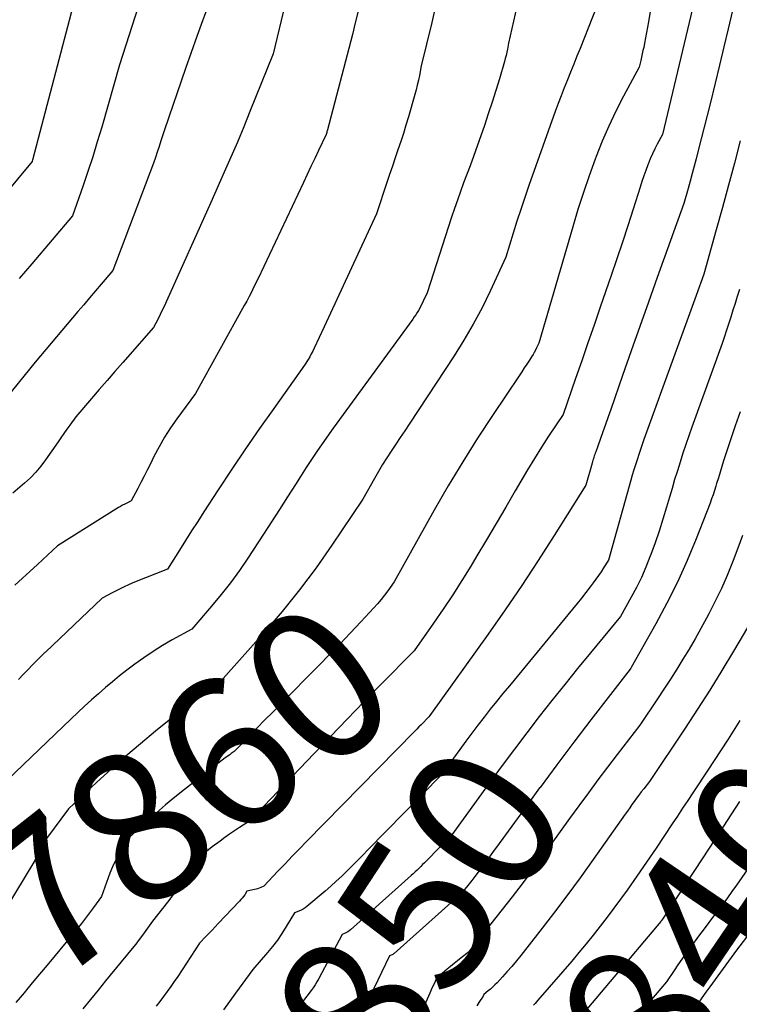
# Model space of a CAD drawing. Units: inches. Extents: x 2609447 to 2612402, y 1507319 to 1510010.
# Drawn here: x 2610291 to 2610360, y 1509757 to 1509852 of the extents above; entities that cross this region are included whole.
import ezdxf
from ezdxf.enums import TextEntityAlignment as Align

# ---------------------------------------------------------------- set-up
doc = ezdxf.new("R2010")
doc.units = ezdxf.units.IN
doc.header["$MEASUREMENT"] = 0
doc.layers.add('Tile_2643_34_SW_contour_2ft', color=34, linetype='Continuous')
doc.layers.add('Tile_2643_34_SW_contour_anno_2ft', color=110, linetype='Continuous')
doc.styles.add('Arial', font='arial.ttf')

msp = doc.modelspace()

# ---------------------------------------------------------------- linework, layer by layer
at = {"layer": 'Tile_2643_34_SW_contour_2ft'}
msp.add_line((2610340.403, 1509778.091, 7850), (2610339.42, 1509776.748, 7850), dxfattribs=at)
for points in [[(2610316.596, 1509855.653, 7870), (2610314.87, 1509848.44, 7870), (2610312.646, 1509842.901, 7870), (2610312.051, 1509841.441, 7870), (2610311.445, 1509839.985, 7870), (2610310.823, 1509838.536, 7870), (2610310.191, 1509837.092, 7870), (2610308.91, 1509834.21, 7870), (2610304.643, 1509824.729, 7870), (2610304.449, 1509824.305, 7870), (2610304.25, 1509823.884, 7870), (2610304.045, 1509823.465, 7870), (2610303.836, 1509823.049, 7870), (2610303.41, 1509822.22, 7870), (2610300.459, 1509818.863, 7870), (2610299.705, 1509818.001, 7870), (2610298.953, 1509817.137, 7870), (2610298.205, 1509816.27, 7870), (2610297.459, 1509815.401, 7870), (2610295.97, 1509813.66, 7870), (2610295.392, 1509812.859, 7870), (2610295.105, 1509812.458, 7870), (2610294.819, 1509812.055, 7870), (2610294.535, 1509811.651, 7870), (2610294.253, 1509811.246, 7870), (2610293.061, 1509809.522, 7870), (2610292.611, 1509808.922, 7870), (2610292.132, 1509808.349, 7870), (2610291.609, 1509807.814, 7870), (2610291.057, 1509807.306, 7870), (2610289.91, 1509806.33, 7870)], [(2610346.67, 1509854.98, 7862), (2610344.281, 1509848.964, 7862), (2610343.979, 1509848.208, 7862), (2610343.675, 1509847.453, 7862), (2610343.369, 1509846.699, 7862), (2610343.061, 1509845.945, 7862), (2610342.757, 1509845.19, 7862), (2610342.461, 1509844.433, 7862), (2610342.175, 1509843.671, 7862), (2610341.896, 1509842.906, 7862), (2610339.371, 1509835.809, 7862), (2610338.976, 1509834.673, 7862), (2610338.593, 1509833.535, 7862), (2610338.227, 1509832.39, 7862), (2610337.872, 1509831.242, 7862), (2610337.18, 1509828.94, 7862), (2610335.673, 1509825.706, 7862), (2610334.885, 1509824.107, 7862), (2610334.052, 1509822.534, 7862), (2610333.151, 1509821, 7862), (2610332.204, 1509819.49, 7862), (2610327.906, 1509812.959, 7862), (2610327.479, 1509812.312, 7862), (2610327.051, 1509811.666, 7862), (2610326.621, 1509811.02, 7862), (2610326.19, 1509810.376, 7862), (2610325.766, 1509809.727, 7862), (2610325.352, 1509809.071, 7862), (2610324.955, 1509808.406, 7862), (2610324.569, 1509807.734, 7862), (2610323.46, 1509805.75, 7862), (2610320.502, 1509801.355, 7862), (2610318.981, 1509799.19, 7862), (2610317.404, 1509797.068, 7862), (2610315.743, 1509795.012, 7862), (2610314.025, 1509792.999, 7862), (2610309.29, 1509787.67, 7862), (2610308.623, 1509787.303, 7862), (2610308.293, 1509787.113, 7862), (2610307.968, 1509786.916, 7862), (2610307.65, 1509786.707, 7862), (2610307.338, 1509786.489, 7862), (2610307.244, 1509786.421, 7862), (2610306.89, 1509786.161, 7862), (2610306.54, 1509785.897, 7862), (2610306.194, 1509785.627, 7862), (2610305.852, 1509785.353, 7862), (2610303.597, 1509783.516, 7862), (2610302.166, 1509782.326, 7862), (2610300.75, 1509781.119, 7862), (2610299.357, 1509779.884, 7862), (2610297.98, 1509778.632, 7862), (2610295.25, 1509776.1, 7862), (2610293.156, 1509773.251, 7862), (2610292.929, 1509772.921, 7862), (2610292.717, 1509772.583, 7862), (2610292.527, 1509772.232, 7862), (2610292.35, 1509771.872, 7862), (2610292.02, 1509771.14, 7862), (2610285.423, 1509760.25, 7862)], [(2610338.693, 1509855.133, 7864), (2610337.42, 1509849.48, 7864), (2610337.313, 1509848.884, 7864), (2610337.255, 1509848.588, 7864), (2610337.19, 1509848.293, 7864), (2610337.116, 1509848, 7864), (2610337.035, 1509847.708, 7864), (2610336.547, 1509846.04, 7864), (2610336.208, 1509844.919, 7864), (2610335.857, 1509843.802, 7864), (2610335.489, 1509842.69, 7864), (2610335.108, 1509841.582, 7864), (2610333.74, 1509837.7, 7864), (2610333.124, 1509836.069, 7864), (2610332.822, 1509835.252, 7864), (2610332.528, 1509834.432, 7864), (2610332.246, 1509833.607, 7864), (2610331.972, 1509832.78, 7864), (2610329.63, 1509825.53, 7864), (2610329.254, 1509824.724, 7864), (2610329.145, 1509824.501, 7864), (2610329.033, 1509824.281, 7864), (2610328.914, 1509824.064, 7864), (2610328.79, 1509823.849, 7864), (2610328.661, 1509823.638, 7864), (2610328.528, 1509823.43, 7864), (2610328.388, 1509823.225, 7864), (2610328.245, 1509823.022, 7864), (2610320.62, 1509812.56, 7864), (2610319.565, 1509811.067, 7864), (2610319.044, 1509810.317, 7864), (2610318.532, 1509809.561, 7864), (2610318.032, 1509808.796, 7864), (2610317.541, 1509808.026, 7864), (2610317.007, 1509807.173, 7864), (2610316.252, 1509805.974, 7864), (2610315.491, 1509804.779, 7864), (2610314.723, 1509803.588, 7864), (2610313.95, 1509802.401, 7864), (2610312.449, 1509800.112, 7864), (2610311.634, 1509798.919, 7864), (2610310.787, 1509797.748, 7864), (2610309.897, 1509796.611, 7864), (2610308.976, 1509795.496, 7864), (2610307.09, 1509793.3, 7864), (2610305.208, 1509792.269, 7864), (2610304.281, 1509791.734, 7864), (2610303.37, 1509791.172, 7864), (2610302.485, 1509790.57, 7864), (2610301.617, 1509789.942, 7864), (2610300.86, 1509789.367, 7864), (2610300.159, 1509788.823, 7864), (2610299.468, 1509788.268, 7864), (2610298.79, 1509787.698, 7864), (2610298.12, 1509787.117, 7864), (2610297.46, 1509786.524, 7864), (2610296.805, 1509785.926, 7864), (2610296.158, 1509785.321, 7864), (2610295.515, 1509784.71, 7864), (2610289.39, 1509778.82, 7864)], [(2610351.393, 1509854.892, 7860), (2610350.837, 1509851.514, 7860), (2610350.749, 1509850.998, 7860), (2610350.657, 1509850.483, 7860), (2610350.559, 1509849.97, 7860), (2610350.457, 1509849.456, 7860), (2610350.376, 1509849.062, 7860), (2610350.309, 1509848.747, 7860), (2610350.24, 1509848.433, 7860), (2610350.168, 1509848.119, 7860), (2610350.093, 1509847.806, 7860), (2610349.94, 1509847.18, 7860), (2610348.443, 1509844.372, 7860), (2610347.723, 1509842.956, 7860), (2610347.041, 1509841.522, 7860), (2610346.414, 1509840.064, 7860), (2610345.824, 1509838.588, 7860), (2610345.739, 1509838.363, 7860), (2610345.154, 1509836.756, 7860), (2610344.595, 1509835.14, 7860), (2610344.073, 1509833.512, 7860), (2610343.576, 1509831.876, 7860), (2610340.33, 1509820.72, 7860), (2610340.121, 1509820.272, 7860), (2610340.011, 1509820.05, 7860), (2610339.896, 1509819.832, 7860), (2610339.771, 1509819.619, 7860), (2610339.64, 1509819.41, 7860), (2610339.424, 1509819.08, 7860), (2610339.18, 1509818.709, 7860), (2610338.935, 1509818.338, 7860), (2610338.689, 1509817.968, 7860), (2610338.442, 1509817.599, 7860), (2610335.939, 1509813.87, 7860), (2610334.468, 1509811.619, 7860), (2610333.034, 1509809.346, 7860), (2610331.656, 1509807.038, 7860), (2610330.314, 1509804.708, 7860), (2610326.47, 1509797.84, 7860), (2610325.855, 1509796.978, 7860), (2610325.54, 1509796.554, 7860), (2610325.213, 1509796.138, 7860), (2610324.871, 1509795.735, 7860), (2610324.518, 1509795.342, 7860), (2610323.267, 1509794.003, 7860), (2610322.276, 1509792.95, 7860), (2610322.256, 1509792.929, 7860)], [(2610295.84, 1509853.6, 7876), (2610291.847, 1509838.373, 7876), (2610291.842, 1509838.351, 7876), (2610291.836, 1509838.328, 7876), (2610291.83, 1509838.306, 7876), (2610291.824, 1509838.284, 7876), (2610291.79, 1509838.15, 7876), (2610291.778, 1509838.13, 7876), (2610284.4, 1509829.29, 7876)], [(2610302.25, 1509853.983, 7874), (2610300.15, 1509847.38, 7874), (2610298.443, 1509841.43, 7874), (2610298.019, 1509839.998, 7874), (2610297.579, 1509838.572, 7874), (2610297.115, 1509837.153, 7874), (2610296.635, 1509835.74, 7874), (2610295.65, 1509832.92, 7874), (2610291.734, 1509828.321, 7874), (2610291.139, 1509827.622, 7874), (2610290.545, 1509826.922, 7874)], [(2610308.662, 1509853.132, 7872), (2610308.107, 1509851.611, 7872), (2610307.559, 1509850.089, 7872), (2610307.019, 1509848.562, 7872), (2610306.486, 1509847.034, 7872), (2610304.46, 1509841.17, 7872), (2610304.123, 1509840.097, 7872), (2610303.95, 1509839.562, 7872), (2610303.771, 1509839.03, 7872), (2610303.583, 1509838.5, 7872), (2610303.39, 1509837.973, 7872), (2610299.52, 1509827.69, 7872), (2610298.402, 1509826.375, 7872), (2610297.843, 1509825.717, 7872), (2610297.284, 1509825.059, 7872), (2610296.726, 1509824.401, 7872), (2610296.169, 1509823.742, 7872), (2610292.07, 1509818.89, 7872), (2610287.812, 1509813.693, 7872)], [(2610330.411, 1509852.879, 7866), (2610330.077, 1509851.438, 7866), (2610329.06, 1509847.29, 7866), (2610328.881, 1509846.37, 7866), (2610328.786, 1509845.911, 7866), (2610328.682, 1509845.455, 7866), (2610328.567, 1509845.001, 7866), (2610328.443, 1509844.549, 7866), (2610327.827, 1509842.407, 7866), (2610327.592, 1509841.612, 7866), (2610327.349, 1509840.82, 7866), (2610327.093, 1509840.032, 7866), (2610326.83, 1509839.247, 7866), (2610326.561, 1509838.463, 7866), (2610326.295, 1509837.678, 7866), (2610326.031, 1509836.893, 7866), (2610325.769, 1509836.106, 7866), (2610324.78, 1509833.12, 7866), (2610322.182, 1509827.534, 7866), (2610321.574, 1509826.224, 7866), (2610320.966, 1509824.914, 7866), (2610320.36, 1509823.604, 7866), (2610319.753, 1509822.293, 7866), (2610318.803, 1509820.236, 7866), (2610318.668, 1509819.957, 7866), (2610318.526, 1509819.68, 7866), (2610318.374, 1509819.408, 7866), (2610318.216, 1509819.141, 7866), (2610317.89, 1509818.61, 7866), (2610314.923, 1509814.453, 7866), (2610313.568, 1509812.527, 7866), (2610312.228, 1509810.59, 7866), (2610310.914, 1509808.636, 7866), (2610309.617, 1509806.67, 7866), (2610308.231, 1509804.541, 7866), (2610307.642, 1509803.63, 7866), (2610307.056, 1509802.717, 7866), (2610306.476, 1509801.8, 7866), (2610305.899, 1509800.881, 7866), (2610304.75, 1509799.04, 7866), (2610301.598, 1509797.796, 7866), (2610301.061, 1509797.573, 7866), (2610300.531, 1509797.337, 7866), (2610300.009, 1509797.082, 7866), (2610299.493, 1509796.814, 7866), (2610298.47, 1509796.26, 7866), (2610293.047, 1509791.105, 7866), (2610292.995, 1509791.056, 7866), (2610292.942, 1509791.006, 7866), (2610292.889, 1509790.957, 7866), (2610292.836, 1509790.908, 7866), (2610292.73, 1509790.81, 7866), (2610291.823, 1509789.879, 7866), (2610291.368, 1509789.415, 7866), (2610290.913, 1509788.951, 7866), (2610290.456, 1509788.489, 7866)], [(2610355.05, 1509852.798, 7858), (2610354.583, 1509850.782, 7858), (2610354.11, 1509848.767, 7858), (2610353.631, 1509846.754, 7858), (2610353.147, 1509844.742, 7858), (2610352.17, 1509840.72, 7858), (2610351.674, 1509839.793, 7858), (2610351.435, 1509839.325, 7858), (2610351.209, 1509838.851, 7858), (2610351.002, 1509838.369, 7858), (2610350.807, 1509837.881, 7858), (2610350.778, 1509837.806, 7858), (2610350.583, 1509837.275, 7858), (2610350.394, 1509836.742, 7858), (2610350.213, 1509836.206, 7858), (2610350.037, 1509835.667, 7858), (2610349.369, 1509833.56, 7858), (2610348.858, 1509831.968, 7858), (2610348.339, 1509830.379, 7858), (2610347.809, 1509828.793, 7858), (2610347.27, 1509827.211, 7858), (2610346.221, 1509824.164, 7858), (2610345.631, 1509822.451, 7858), (2610345.04, 1509820.738, 7858), (2610344.448, 1509819.026, 7858), (2610343.856, 1509817.314, 7858), (2610342.67, 1509813.89, 7858), (2610341.266, 1509811.789, 7858), (2610340.575, 1509810.732, 7858), (2610339.899, 1509809.666, 7858), (2610339.244, 1509808.586, 7858), (2610338.603, 1509807.498, 7858), (2610338.06, 1509806.553, 7858), (2610337.154, 1509804.988, 7858), (2610336.241, 1509803.428, 7858), (2610335.318, 1509801.873, 7858), (2610334.389, 1509800.321, 7858), (2610333.807, 1509799.357, 7858), (2610332.95, 1509797.969, 7858), (2610332.074, 1509796.593, 7858), (2610331.169, 1509795.236, 7858), (2610330.246, 1509793.891, 7858), (2610328.37, 1509791.22, 7858), (2610325.166, 1509787.963, 7858), (2610323.568, 1509786.331, 7858), (2610321.975, 1509784.694, 7858), (2610320.389, 1509783.05, 7858), (2610318.808, 1509781.401, 7858), (2610312.6, 1509774.9, 7858), (2610311.644, 1509774.289, 7858), (2610311.169, 1509773.978, 7858), (2610310.7, 1509773.66, 7858), (2610310.237, 1509773.332, 7858), (2610309.78, 1509772.997, 7858), (2610309.042, 1509772.444, 7858), (2610308.681, 1509772.165, 7858), (2610308.326, 1509771.88, 7858), (2610307.978, 1509771.585, 7858), (2610307.636, 1509771.283, 7858), (2610306.96, 1509770.67, 7858), (2610306.688, 1509770.231, 7858), (2610306.553, 1509770.01, 7858), (2610306.421, 1509769.788, 7858), (2610306.292, 1509769.565, 7858), (2610306.165, 1509769.34, 7858), (2610305.907, 1509768.876, 7858), (2610305.643, 1509768.424, 7858), (2610305.364, 1509767.983, 7858), (2610305.065, 1509767.555, 7858), (2610304.751, 1509767.137, 7858), (2610303.31, 1509765.31, 7858), (2610302.683, 1509764.424, 7858), (2610302.366, 1509763.985, 7858), (2610302.042, 1509763.55, 7858), (2610301.708, 1509763.123, 7858), (2610301.368, 1509762.7, 7858), (2610298.819, 1509759.594, 7858), (2610298.087, 1509758.703, 7858), (2610297.356, 1509757.813, 7858), (2610296.624, 1509756.922, 7858)], [(2610323.005, 1509852.539, 7868), (2610322.739, 1509851.417, 7868), (2610322.459, 1509850.299, 7868), (2610320.078, 1509841.155, 7868), (2610320.072, 1509841.135, 7868), (2610320.067, 1509841.114, 7868), (2610320.061, 1509841.093, 7868), (2610320.054, 1509841.073, 7868), (2610320.029, 1509840.99, 7868), (2610320.023, 1509840.97, 7868), (2610320.016, 1509840.949, 7868), (2610320.01, 1509840.929, 7868), (2610320.004, 1509840.908, 7868), (2610319.94, 1509840.71, 7868), (2610319.213, 1509839.181, 7868), (2610318.85, 1509838.416, 7868), (2610318.488, 1509837.652, 7868), (2610318.127, 1509836.886, 7868), (2610317.766, 1509836.121, 7868), (2610313.43, 1509826.9, 7868), (2610313.002, 1509826.034, 7868), (2610312.784, 1509825.602, 7868), (2610312.563, 1509825.173, 7868), (2610312.336, 1509824.747, 7868), (2610312.105, 1509824.322, 7868), (2610307.43, 1509815.88, 7868), (2610305.643, 1509813.457, 7868), (2610305.039, 1509812.59, 7868), (2610304.466, 1509811.704, 7868), (2610303.941, 1509810.789, 7868), (2610303.448, 1509809.854, 7868), (2610303.101, 1509809.152, 7868), (2610302.803, 1509808.555, 7868), (2610302.503, 1509807.959, 7868), (2610302.198, 1509807.365, 7868), (2610301.89, 1509806.773, 7868), (2610301.27, 1509805.59, 7868), (2610300.855, 1509805.393, 7868), (2610300.649, 1509805.291, 7868), (2610300.446, 1509805.184, 7868), (2610300.246, 1509805.07, 7868), (2610300.05, 1509804.952, 7868), (2610294.19, 1509801.29, 7868), (2610292.278, 1509799.507, 7868), (2610291.565, 1509798.846, 7868), (2610290.85, 1509798.189, 7868), (2610290.131, 1509797.536, 7868)], [(2610358.881, 1509852.592, 7856), (2610358.473, 1509850.848, 7856), (2610358.061, 1509849.106, 7856), (2610357.642, 1509847.365, 7856), (2610357.219, 1509845.625, 7856), (2610356.733, 1509843.644, 7856), (2610356.457, 1509842.529, 7856), (2610356.178, 1509841.414, 7856), (2610355.895, 1509840.3, 7856), (2610355.608, 1509839.186, 7856), (2610355.402, 1509838.394, 7856), (2610355.214, 1509837.679, 7856), (2610355.024, 1509836.963, 7856), (2610354.828, 1509836.249, 7856), (2610354.63, 1509835.536, 7856), (2610354.23, 1509834.11, 7856), (2610351.677, 1509826.993, 7856), (2610350.84, 1509824.651, 7856), (2610350.007, 1509822.309, 7856), (2610349.179, 1509819.964, 7856), (2610348.354, 1509817.618, 7856), (2610347.215, 1509814.366, 7856), (2610346.962, 1509813.645, 7856), (2610346.709, 1509812.924, 7856), (2610346.454, 1509812.204, 7856), (2610346.199, 1509811.484, 7856), (2610345.784, 1509810.313, 7856), (2610345.737, 1509810.178, 7856), (2610345.691, 1509810.043, 7856), (2610345.646, 1509809.908, 7856), (2610345.602, 1509809.773, 7856), (2610345.56, 1509809.636, 7856), (2610345.518, 1509809.5, 7856), (2610345.478, 1509809.363, 7856), (2610345.439, 1509809.226, 7856), (2610344.84, 1509807.09, 7856), (2610341.806, 1509802.275, 7856), (2610340.269, 1509799.881, 7856), (2610338.705, 1509797.505, 7856), (2610337.1, 1509795.156, 7856), (2610335.468, 1509792.826, 7856), (2610329.9, 1509785.02, 7856), (2610329.791, 1509784.908, 7856), (2610329.736, 1509784.853, 7856), (2610329.682, 1509784.797, 7856), (2610329.628, 1509784.741, 7856), (2610329.573, 1509784.685, 7856), (2610329.263, 1509784.366, 7856), (2610329.053, 1509784.151, 7856), (2610328.844, 1509783.936, 7856), (2610328.633, 1509783.721, 7856), (2610328.424, 1509783.507, 7856), (2610318.079, 1509772.963, 7856), (2610317.388, 1509772.254, 7856), (2610316.699, 1509771.542, 7856), (2610316.013, 1509770.827, 7856), (2610315.331, 1509770.109, 7856), (2610313.97, 1509768.67, 7856), (2610313.678, 1509768.543, 7856), (2610313.531, 1509768.483, 7856), (2610313.382, 1509768.429, 7856), (2610313.23, 1509768.383, 7856), (2610313.076, 1509768.344, 7856), (2610312.36, 1509768.18, 7856), (2610312.143, 1509767.853, 7856), (2610312.03, 1509767.693, 7856), (2610311.912, 1509767.537, 7856), (2610311.786, 1509767.387, 7856), (2610311.655, 1509767.242, 7856), (2610309.613, 1509765.097, 7856), (2610309.314, 1509764.782, 7856), (2610309.015, 1509764.468, 7856), (2610308.717, 1509764.153, 7856), (2610308.418, 1509763.839, 7856), (2610307.82, 1509763.21, 7856), (2610305.725, 1509760.026, 7856), (2610305.397, 1509759.538, 7856), (2610305.063, 1509759.054, 7856), (2610304.72, 1509758.577, 7856), (2610304.371, 1509758.105, 7856), (2610304.015, 1509757.637, 7856), (2610303.655, 1509757.172, 7856)], [(2610359.63, 1509840.114, 7854), (2610359.068, 1509837.976, 7854), (2610358.498, 1509835.84, 7854), (2610357.915, 1509833.708, 7854), (2610357.324, 1509831.577, 7854), (2610356.13, 1509827.32, 7854), (2610355.393, 1509825.267, 7854), (2610355.141, 1509824.566, 7854), (2610354.889, 1509823.865, 7854), (2610354.637, 1509823.164, 7854), (2610354.385, 1509822.463, 7854), (2610354.133, 1509821.763, 7854), (2610353.88, 1509821.062, 7854), (2610353.627, 1509820.362, 7854), (2610353.373, 1509819.662, 7854), (2610350.405, 1509811.488, 7854), (2610350.233, 1509811.004, 7854), (2610350.064, 1509810.52, 7854), (2610349.9, 1509810.033, 7854), (2610349.739, 1509809.545, 7854), (2610349.585, 1509809.056, 7854), (2610349.433, 1509808.565, 7854), (2610349.288, 1509808.073, 7854), (2610349.146, 1509807.58, 7854), (2610346.99, 1509799.91, 7854), (2610346.527, 1509799.176, 7854), (2610346.291, 1509798.813, 7854), (2610346.049, 1509798.453, 7854), (2610345.798, 1509798.1, 7854), (2610345.542, 1509797.751, 7854), (2610345.247, 1509797.362, 7854), (2610344.836, 1509796.824, 7854), (2610344.419, 1509796.29, 7854), (2610343.996, 1509795.761, 7854), (2610343.568, 1509795.235, 7854), (2610337.503, 1509787.877, 7854), (2610336.891, 1509787.129, 7854), (2610336.282, 1509786.378, 7854), (2610335.679, 1509785.622, 7854), (2610335.079, 1509784.864, 7854), (2610334.487, 1509784.101, 7854), (2610333.901, 1509783.333, 7854), (2610333.323, 1509782.558, 7854), (2610332.752, 1509781.778, 7854), (2610330.95, 1509779.29, 7854), (2610323.953, 1509772.16, 7854), (2610323.453, 1509771.652, 7854), (2610322.953, 1509771.144, 7854), (2610322.451, 1509770.637, 7854), (2610321.949, 1509770.131, 7854), (2610321.44, 1509769.632, 7854), (2610320.922, 1509769.143, 7854), (2610320.393, 1509768.666, 7854), (2610319.855, 1509768.198, 7854), (2610318.112, 1509766.721, 7854), (2610317.933, 1509766.585, 7854), (2610317.747, 1509766.462, 7854), (2610317.549, 1509766.359, 7854), (2610317.343, 1509766.269, 7854), (2610316.92, 1509766.11, 7854), (2610316.125, 1509764.793, 7854), (2610315.712, 1509764.146, 7854), (2610315.277, 1509763.515, 7854), (2610314.809, 1509762.908, 7854), (2610314.32, 1509762.317, 7854), (2610312.91, 1509760.7, 7854), (2610311.272, 1509758.408, 7854), (2610310.699, 1509757.615, 7854), (2610310.119, 1509756.828, 7854)], [(2610359.55, 1509825.849, 7852), (2610359.347, 1509825.187, 7852), (2610359.141, 1509824.526, 7852), (2610358.934, 1509823.866, 7852), (2610358.724, 1509823.206, 7852), (2610358.512, 1509822.547, 7852), (2610357.91, 1509820.68, 7852), (2610355.003, 1509812.658, 7852), (2610354.708, 1509811.827, 7852), (2610354.419, 1509810.993, 7852), (2610354.139, 1509810.156, 7852), (2610353.867, 1509809.317, 7852), (2610353.603, 1509808.475, 7852), (2610353.344, 1509807.632, 7852), (2610353.091, 1509806.787, 7852), (2610352.843, 1509805.94, 7852), (2610352.568, 1509804.99, 7852), (2610352.224, 1509803.848, 7852), (2610351.862, 1509802.712, 7852), (2610351.473, 1509801.585, 7852), (2610351.066, 1509800.464, 7852), (2610350.976, 1509800.224, 7852), (2610350.579, 1509799.237, 7852), (2610350.154, 1509798.264, 7852), (2610349.685, 1509797.31, 7852), (2610349.188, 1509796.37, 7852), (2610348.15, 1509794.51, 7852), (2610345.28, 1509791.038, 7852), (2610344.039, 1509789.522, 7852), (2610342.806, 1509787.999, 7852), (2610341.586, 1509786.466, 7852), (2610340.375, 1509784.925, 7852), (2610339.178, 1509783.374, 7852), (2610337.993, 1509781.814, 7852), (2610336.824, 1509780.241, 7852), (2610335.667, 1509778.66, 7852), (2610331.99, 1509773.58, 7852), (2610329.551, 1509771.097, 7852), (2610329.374, 1509770.917, 7852), (2610329.196, 1509770.738, 7852), (2610329.018, 1509770.561, 7852), (2610328.839, 1509770.383, 7852), (2610328.657, 1509770.208, 7852), (2610328.475, 1509770.034, 7852), (2610328.29, 1509769.863, 7852), (2610328.103, 1509769.694, 7852), (2610322.275, 1509764.486, 7852), (2610322.155, 1509764.39, 7852), (2610322.03, 1509764.303, 7852), (2610321.897, 1509764.23, 7852), (2610321.757, 1509764.165, 7852), (2610321.47, 1509764.05, 7852), (2610319.236, 1509759.81, 7852), (2610319.07, 1509759.514, 7852), (2610318.894, 1509759.224, 7852), (2610318.704, 1509758.944, 7852), (2610318.504, 1509758.669, 7852), (2610318.09, 1509758.13, 7852), (2610317.563, 1509757.421, 7852), (2610317.297, 1509757.068, 7852)], [(2610359.61, 1509814.13, 7850), (2610359.141, 1509812.798, 7850), (2610358.91, 1509812.132, 7850), (2610358.684, 1509811.463, 7850), (2610358.464, 1509810.793, 7850), (2610358.249, 1509810.12, 7850), (2610358.034, 1509809.435, 7850), (2610357.865, 1509808.894, 7850), (2610357.697, 1509808.353, 7850), (2610357.532, 1509807.811, 7850), (2610357.367, 1509807.269, 7850), (2610357.286, 1509806.997, 7850), (2610357.158, 1509806.592, 7850), (2610357.025, 1509806.19, 7850), (2610356.882, 1509805.79, 7850), (2610356.733, 1509805.393, 7850), (2610355.399, 1509801.965, 7850), (2610354.534, 1509799.877, 7850), (2610353.61, 1509797.816, 7850), (2610352.6, 1509795.796, 7850), (2610351.532, 1509793.804, 7850), (2610349.185, 1509789.645, 7850), (2610349.138, 1509789.568, 7850), (2610349.08, 1509789.48, 7850), (2610345.316, 1509784.607, 7850), (2610343.676, 1509782.464, 7850), (2610342.049, 1509780.311, 7850), (2610340.442, 1509778.144, 7850), (2610340.403, 1509778.091, 7850)], [(2610359.845, 1509802.296, 7848), (2610359.409, 1509801.082, 7848), (2610358.954, 1509799.874, 7848), (2610358.896, 1509799.725, 7848), (2610358.378, 1509798.462, 7848), (2610357.83, 1509797.213, 7848), (2610357.237, 1509795.985, 7848), (2610356.615, 1509794.77, 7848), (2610356.393, 1509794.357, 7848), (2610355.85, 1509793.364, 7848), (2610355.295, 1509792.378, 7848), (2610354.724, 1509791.401, 7848), (2610354.14, 1509790.432, 7848), (2610353.543, 1509789.471, 7848), (2610352.937, 1509788.515, 7848), (2610352.319, 1509787.566, 7848), (2610351.694, 1509786.623, 7848), (2610350, 1509784.1, 7848), (2610347.838, 1509781.299, 7848), (2610346.908, 1509780.082, 7848), (2610345.986, 1509778.859, 7848), (2610345.078, 1509777.626, 7848), (2610344.177, 1509776.387, 7848), (2610343.283, 1509775.144, 7848), (2610342.388, 1509773.901, 7848), (2610341.492, 1509772.659, 7848), (2610340.596, 1509771.417, 7848), (2610340.572, 1509771.384, 7848), (2610339.655, 1509770.133, 7848), (2610338.728, 1509768.89, 7848), (2610337.783, 1509767.66, 7848), (2610336.827, 1509766.438, 7848), (2610333.57, 1509762.33, 7848), (2610332.883, 1509761.8, 7848), (2610332.542, 1509761.532, 7848), (2610332.203, 1509761.262, 7848), (2610331.868, 1509760.986, 7848), (2610331.536, 1509760.707, 7848), (2610330.655, 1509759.956, 7848), (2610330.57, 1509759.92, 7848), (2610330.293, 1509759.325, 7848), (2610330.154, 1509759.028, 7848), (2610330.018, 1509758.729, 7848), (2610329.882, 1509758.43, 7848), (2610329.748, 1509758.131, 7848), (2610327.68, 1509753.48, 7848)], [(2610360.738, 1509794.167, 7846), (2610358.992, 1509791.2, 7846), (2610357.867, 1509789.328, 7846), (2610356.721, 1509787.47, 7846), (2610355.542, 1509785.632, 7846), (2610354.341, 1509783.809, 7846), (2610350.92, 1509778.71, 7846), (2610350.379, 1509778.011, 7846), (2610350.15, 1509777.71, 7846), (2610349.922, 1509777.408, 7846), (2610349.698, 1509777.103, 7846), (2610349.477, 1509776.797, 7846), (2610349.257, 1509776.489, 7846), (2610349.038, 1509776.18, 7846), (2610348.819, 1509775.872, 7846), (2610348.601, 1509775.563, 7846), (2610345.541, 1509771.231, 7846), (2610344.289, 1509769.488, 7846), (2610343.021, 1509767.757, 7846), (2610341.727, 1509766.045, 7846), (2610340.417, 1509764.346, 7846), (2610338.6, 1509762.027, 7846), (2610338.178, 1509761.503, 7846), (2610337.747, 1509760.986, 7846), (2610337.302, 1509760.481, 7846), (2610336.849, 1509759.983, 7846), (2610336.322, 1509759.42, 7846), (2610336.122, 1509759.214, 7846), (2610335.917, 1509759.012, 7846), (2610335.705, 1509758.819, 7846), (2610335.487, 1509758.63, 7846), (2610335.071, 1509758.281, 7846), (2610335.01, 1509758.14, 7846), (2610334.587, 1509757.512, 7846), (2610334.389, 1509757.192, 7846)], [(2610322.256, 1509792.929, 7860), (2610321.279, 1509791.904, 7860), (2610321.095, 1509791.714, 7860)], [(2610321.095, 1509791.714, 7860), (2610320.272, 1509790.867, 7860), (2610319.259, 1509789.836, 7860), (2610315.57, 1509786.113, 7860), (2610314.828, 1509785.361, 7860), (2610314.088, 1509784.607, 7860), (2610313.351, 1509783.85, 7860), (2610312.616, 1509783.091, 7860), (2610311.15, 1509781.57, 7860), (2610310.854, 1509781.374, 7860), (2610310.707, 1509781.274, 7860), (2610310.562, 1509781.172, 7860), (2610310.419, 1509781.067, 7860), (2610310.278, 1509780.959, 7860), (2610306.364, 1509777.923, 7860), (2610305.458, 1509777.202, 7860), (2610304.563, 1509776.468, 7860), (2610303.687, 1509775.712, 7860), (2610302.822, 1509774.942, 7860), (2610301.11, 1509773.38, 7860), (2610300.399, 1509772.275, 7860), (2610300.062, 1509771.712, 7860), (2610299.752, 1509771.137, 7860), (2610299.48, 1509770.543, 7860), (2610299.234, 1509769.935, 7860), (2610298.41, 1509767.69, 7860), (2610297.661, 1509766.637, 7860), (2610297.281, 1509766.115, 7860), (2610296.892, 1509765.598, 7860), (2610296.493, 1509765.091, 7860), (2610296.086, 1509764.589, 7860), (2610293.366, 1509761.309, 7860)], [(2610359.606, 1509784.547, 7844), (2610358.46, 1509782.758, 7844), (2610357.073, 1509780.634, 7844), (2610356.581, 1509779.882, 7844), (2610356.087, 1509779.132, 7844), (2610355.591, 1509778.383, 7844), (2610355.093, 1509777.635, 7844), (2610354.596, 1509776.887, 7844), (2610354.099, 1509776.138, 7844), (2610353.604, 1509775.389, 7844), (2610353.109, 1509774.638, 7844), (2610351.58, 1509772.31, 7844), (2610348.78, 1509768.306, 7844), (2610348.154, 1509767.426, 7844), (2610347.52, 1509766.552, 7844), (2610346.872, 1509765.688, 7844), (2610346.215, 1509764.831, 7844), (2610345.546, 1509763.984, 7844), (2610344.867, 1509763.144, 7844), (2610344.176, 1509762.315, 7844), (2610343.476, 1509761.492, 7844), (2610340.233, 1509757.742, 7844), (2610340.1, 1509757.588, 7844), (2610339.967, 1509757.435, 7844), (2610339.833, 1509757.282, 7844)], [(2610339.42, 1509776.748, 7850), (2610338.847, 1509775.966, 7850), (2610336.26, 1509772.399, 7850), (2610335.969, 1509771.998, 7850), (2610335.678, 1509771.597, 7850), (2610335.387, 1509771.197, 7850), (2610335.096, 1509770.797, 7850), (2610334.802, 1509770.398, 7850), (2610334.506, 1509770.002, 7850), (2610334.204, 1509769.61, 7850), (2610333.899, 1509769.219, 7850), (2610332.87, 1509767.92, 7850), (2610332.65, 1509767.741, 7850), (2610332.541, 1509767.651, 7850), (2610332.432, 1509767.56, 7850), (2610332.325, 1509767.467, 7850), (2610332.219, 1509767.374, 7850), (2610326.477, 1509762.237, 7850), (2610326.409, 1509762.182, 7850), (2610326.338, 1509762.133, 7850), (2610326.262, 1509762.091, 7850), (2610326.183, 1509762.055, 7850), (2610326.02, 1509761.99, 7850), (2610324.135, 1509758.057, 7850), (2610323.948, 1509757.666, 7850), (2610323.764, 1509757.274, 7850)], [(2610359.573, 1509776.8, 7842), (2610358.381, 1509774.966, 7842), (2610357.184, 1509773.135, 7842), (2610355.984, 1509771.307, 7842), (2610352.11, 1509765.42, 7842), (2610352.051, 1509765.338, 7842), (2610352.009, 1509765.286, 7842), (2610344.214, 1509756.058, 7842)], [(2610364.852, 1509777.118, 7840), (2610364.76, 1509776.972, 7840), (2610363.742, 1509775.376, 7840), (2610362.708, 1509773.79, 7840), (2610361.652, 1509772.218, 7840), (2610360.58, 1509770.657, 7840), (2610359.263, 1509768.767, 7840), (2610358.835, 1509768.161, 7840), (2610358.4, 1509767.56, 7840), (2610357.957, 1509766.965, 7840), (2610357.508, 1509766.375, 7840), (2610357.057, 1509765.786, 7840), (2610356.608, 1509765.195, 7840), (2610356.165, 1509764.601, 7840), (2610355.723, 1509764.005, 7840), (2610354.794, 1509762.738, 7840), (2610354.411, 1509762.21, 7840), (2610354.032, 1509761.678, 7840), (2610353.659, 1509761.142, 7840), (2610353.291, 1509760.603, 7840), (2610352.56, 1509759.52, 7840), (2610348.218, 1509754.38, 7840)], [(2610360.229, 1509763.802, 7838), (2610359.287, 1509762.54, 7838), (2610356.702, 1509759.017, 7838), (2610356.33, 1509758.504, 7838), (2610355.962, 1509757.987, 7838), (2610355.6, 1509757.467, 7838), (2610355.242, 1509756.943, 7838)], [(2610293.366, 1509761.309, 7860), (2610291.786, 1509759.405, 7860), (2610291.397, 1509758.935, 7860), (2610291.367, 1509758.899, 7860)], [(2610291.367, 1509758.899, 7860), (2610291.007, 1509758.464, 7860), (2610290.617, 1509757.993, 7860), (2610290.228, 1509757.522, 7860)]]:
    msp.add_polyline3d(points, dxfattribs=at)

# ---------------------------------------------------------------- texts
at = {"layer": 'Tile_2643_34_SW_contour_anno_2ft', "color": 18, "style": 'Arial'}
for s, rotation, p in [('7860', 38.23114, (2610306.216, 1509777.799)), ('7850', 56.74525, (2610325.862, 1509761.364)), ('7840', 55.79114, (2610353.215, 1509760.484))]:
    msp.add_text(s, height=14.4, rotation=rotation, dxfattribs=at).set_placement(p, align=Align.MIDDLE_CENTER)

doc.saveas('drawing.dxf')
